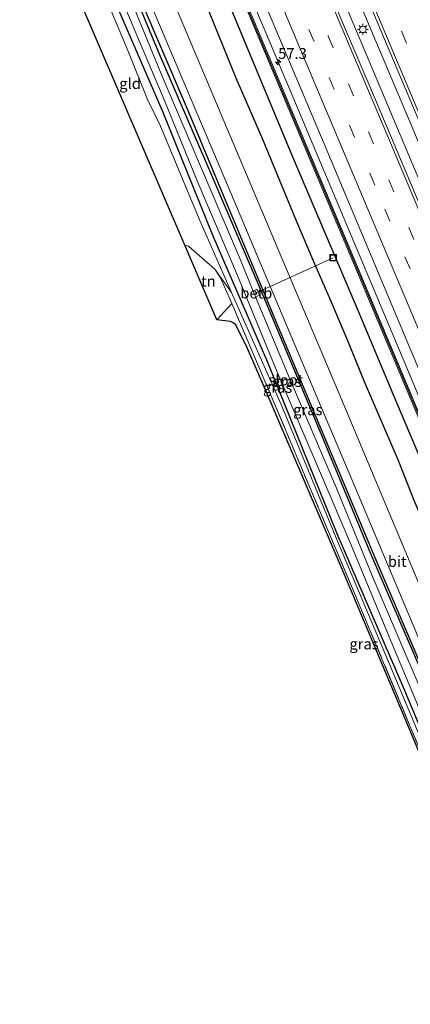
# Model space of a CAD drawing. Units: metres. Extents: x 106938 to 109170, y 399998 to 406251.
# Drawn here: x 108223 to 108313, y 403013 to 403241 of the extents above; entities that cross this region are included whole.
import ezdxf
from ezdxf.enums import TextEntityAlignment as Align

# ---------------------------------------------------------------- set-up
doc = ezdxf.new("R2010")
doc.units = ezdxf.units.M
doc.linetypes.add('IE-TERREINAFSCHEIDING', pattern=[10, 8, -2])
doc.linetypes.add('VW-3-9_STREEP', pattern=[12, 3, -9])
doc.layers.get('0').update_dxf_attribs({"lineweight": 25})
for name, color, linetype, lineweight in [('B-ME-AL-OVERIG-L-B1', 7, 'Continuous', 18), ('B-ME-AM-KILOMETR-S-B1', 7, 'Continuous', 18), ('B-ME-BV-GELEIDECONSTRUCTIE-GELEIDERAIL-L-B1', 213, 'BV-GELEIDERAIL', 18), ('B-ME-GR-BOMENRIJ-L-B1', 10, 'Continuous', 25), ('B-ME-GW-INSTEEKWATERGANG-L-B1', 10, 'Continuous', 25), ('B-ME-GW-KRUINLIJN-L-B1', 93, 'Continuous', 18), ('B-ME-IE-GRASLAND-GV-B6', 93, 'Continuous', 18), ('B-ME-IE-GRONDWERKLIJN-GROND_INGERICHT-GV-B6', 253, 'Continuous', 18), ('B-ME-IE-INRICHTINGSELEMENT-S-B1', 253, 'Continuous', 18), ('B-ME-IE-MEUBILAIR_WEGMEUBILAIR-LICHTMAST-S-B1', 8, 'Continuous', 18), ('B-ME-IE-TERREINAFSCHEIDING-RASTERHEKWERK-L-B1', 8, 'IE-TERREINAFSCHEIDING', 18), ('B-ME-KG-KADASTRAAL-OPNAMEDTMGRENS-L-B1', 10, 'Continuous', 25), ('B-ME-KW-GELUIDSWERING-GV-B6', 8, 'Continuous', 18), ('B-ME-KW-SCHERM-L-B1', 8, 'Continuous', 18), ('B-ME-OB-BEKLEDING-GV-B6', 253, 'Continuous', 18), ('B-ME-OG-WATER-GV-B6', 153, 'Continuous', 18), ('B-ME-VH-VERH_SOORT-BITUMEN-GV-B6', 8, 'IE-TERREINAFSCHEIDING-NATUURLIJK-HOUTWAL', 18), ('B-ME-VW-MARKERING-39STREEP-015-L-B1', 255, 'VW-3-9_STREEP', 18), ('B-ME-VW-MARKERING-STREEP-015-L-B1', 7, 'Continuous', 18)]:
    doc.layers.add(name, color=color, linetype=linetype, lineweight=lineweight)
doc.styles.add('NLCS-ISO', font='NLCS-ISO.TTF')
doc.linetypes.add('BV-GELEIDERAIL', pattern='A,10,-3,[108,NLCS.SHX,S=1,R=0,X=0,Y=0],-3', length=16)
doc.linetypes.add('IE-TERREINAFSCHEIDING-NATUURLIJK-HOUTWAL', pattern='A,7,-1.5,[67,NLCS.SHX,S=0.75,R=45,X=0,Y=0],-1.5,7,-1.5,[70,NLCS.SHX,S=0.75,R=0,X=0,Y=0],-1.5', length=20)

# ---------------------------------------------------------------- blocks, each defined once
blk = doc.blocks.new('put')
for p, q in [((0.75, 0.75), (-0.75, 0.75)), ((-0.75, 0.75), (-0.75, -0.75)), ((0.75, -0.75), (0.75, 0.75)), ((-0.75, -0.75), (0.75, -0.75))]:
    blk.add_line(p, q)
blk.add_lwpolyline([(-0.625, 0.625), (0.625, 0.625), (0.625, -0.625), (-0.625, -0.625)], close=True)
blk = doc.blocks.new('hecto')
for p, q in [((0, 0.625), (-0.625, 0)), ((0, -0.625), (0, 0.625)), ((-0.625, 0), (0.625, 0)), ((0.625, 0), (0, -0.625))]:
    blk.add_line(p, q)
blk = doc.blocks.new('lantaarnpaal')
for p, q in [((-0.75, 0), (-1.25, 0)), ((-0.88, 0.88), (-0.53, 0.53)), ((0, 0.75), (0, 1.25)), ((0.53, 0.53), (0.88, 0.88)), ((0.75, 0), (1.25, 0)), ((-0.53, -0.53), (-0.88, -0.88)), ((0, -0.75), (0, -1.25)), ((0.53, -0.53), (0.88, -0.88))]:
    blk.add_line(p, q)
blk.add_circle((0, 0), 0.75)

msp = doc.modelspace()

# ---------------------------------------------------------------- linework, layer by layer
at = {"layer": 'B-ME-AL-OVERIG-L-B1'}
msp.add_line((108295.53, 403185.63, 1.67), (108277.59, 403177.45, 0.72), dxfattribs=at)
at = {"layer": 'B-ME-BV-GELEIDECONSTRUCTIE-GELEIDERAIL-L-B1'}
for points in [[(108419.48, 402964.78, 3.23), (108418.91, 402966.11, 3.23), (108398.22, 403015.32, 3.24), (108377.91, 403063.31, 3.17), (108359.86, 403106.3, 3.18), (108343.75, 403144.39, 3.14), (108329.35, 403178.88, 3.2), (108311.26, 403221.77, 3.17), (108295.72, 403258.66, 3.13), (108276.53, 403304.15, 3.01)], [(108273.65, 403302.71, 3.02), (108285.07, 403275.5, 2.99), (108303.24, 403232.5, 3.08), (108319.27, 403194.43, 3.18), (108336.31, 403153.89, 3.08), (108350.1, 403121.13, 3.09), (108374.94, 403062, 3.13), (108393.56, 403017.93, 3.14), (108409.64, 402979.8, 3.12), (108416.52, 402963.41, 3.13)], [(108398.8, 402955.21, 2.75), (108391.01, 402973.68, 2.75), (108376.52, 403008.06, 2.75), (108358.93, 403049.84, 2.72), (108341.39, 403091.66, 2.76), (108325.34, 403129.7, 2.75), (108311.91, 403161.65, 2.72), (108297.44, 403196.1, 2.74), (108280.92, 403235.42, 2.69), (108268.49, 403264.91, 2.7), (108256.19, 403293.94, 2.65)]]:
    msp.add_polyline3d(points, dxfattribs=at)
at = {"layer": 'B-ME-GR-BOMENRIJ-L-B1'}
for points in [[(108251.58, 403291.63, 1.79), (108258.8, 403274.62, 1.69), (108270.39, 403246.93, 1.67), (108285.98, 403209.34, 1.74), (108301.4, 403173.18, 1.73), (108309.31, 403154.23, 1.79), (108324.72, 403117.85, 1.78), (108340.65, 403080.03, 1.86), (108352.2, 403052.06, 1.84), (108368, 403015.22, 1.85), (108380.02, 402986.33, 1.67), (108392.2, 402957.58, 1.57), (108394.13, 402953.04, 1.57)], [(108364.84, 403010.31, 1.78), (108357.27, 403027.45, 1.87), (108349.6, 403046.02, 1.87), (108345.93, 403054.68, 1.75), (108341.73, 403064.93, 1.78), (108333.21, 403084.97, 1.76), (108326.23, 403101.77, 1.69), (108318.04, 403120.73, 1.68), (108314.25, 403129.6, 1.67), (108310.52, 403138.95, 1.68), (108302.79, 403156.98, 1.72), (108298.94, 403166.44, 1.55), (108294.88, 403176.07, 1.49), (108291.12, 403184.72, 1.49), (108287.14, 403193.92, 1.55), (108279.34, 403212.92, 1.73), (108273.2, 403227.09, 1.68), (108267.17, 403241.89, 1.65), (108259.85, 403259.5, 1.62), (108251.99, 403277.88, 1.63), (108247.24, 403289.45, 1.51)], [(108235.03, 403283.32, 1.62), (108245.28, 403258.99, 1.68), (108261.82, 403220.04, 1.65), (108283.39, 403168.34, 1.59), (108305.2, 403116.38, 1.64), (108327.24, 403064.66, 1.79), (108338.06, 403039.35, 1.84)]]:
    msp.add_polyline3d(points, dxfattribs=at)
at = {"layer": 'B-ME-GW-INSTEEKWATERGANG-L-B1'}
for points in [[(108234.76, 403283.19, 1.57), (108241.81, 403265.56, 1.59), (108255.19, 403233.24, 1.62), (108266.29, 403207.39, 1.66), (108278.9, 403177.94, 1.68), (108292.46, 403145.61, 1.68), (108304.14, 403117.34, 1.67), (108318.94, 403083.07, 1.66), (108331.28, 403053.55, 1.77), (108338.47, 403037.5, 1.87), (108339.52, 403034.85, 1.83), (108339.75, 403033.47, 1.9), (108339.82, 403032.47, 1.9), (108339.41, 403032.04, 1.91), (108338.06, 403031.23, 1.92), (108336.86, 403030.96, 1.95)], [(108336.86, 403030.96, 1.95), (108335.92, 403031.12, 1.93), (108335.43, 403031.4, 1.91), (108327.48, 403048.92, 1.92), (108311.81, 403086.38, 1.74), (108296.49, 403121.91, 1.72), (108280.47, 403161.41, 1.72), (108267.88, 403190.61, 1.7), (108256.28, 403219.17, 1.68), (108243.88, 403248.06, 1.71), (108232.47, 403275.18, 1.74), (108229.9, 403280.75, 1.62)]]:
    msp.add_polyline3d(points, dxfattribs=at)
at = {"layer": 'B-ME-GW-KRUINLIJN-L-B1'}
for points in [[(108230.83, 403275.05, 2.83), (108231.78, 403272.88, 2.83), (108238.78, 403255.97, 2.89), (108248.2, 403233.52, 2.87), (108252.74, 403222.16, 2.87), (108255.74, 403216.04, 2.85), (108264.81, 403194.22, 2.72), (108272.07, 403177.6, 2.54)], [(108272.07, 403177.6, 2.54), (108283.52, 403151.77, 2.33), (108296.14, 403121.15, 2.48), (108309.16, 403090.36, 2.47), (108323.46, 403056.24, 2.37), (108331.4, 403038.13, 2.42), (108334.35, 403031.61, 2.38), (108335.1, 403030.84, 2.35), (108335.79, 403030.64, 2.34), (108336.86, 403030.96, 1.95)]]:
    msp.add_polyline3d(points, dxfattribs=at)
at = {"layer": 'B-ME-IE-GRASLAND-GV-B6'}
for points in [[(108414.5, 402962.48, 2.4), (108407.12, 402979.92, 2.41), (108389.59, 403021.86, 2.46), (108372.02, 403063.64, 2.46), (108354.35, 403105.51, 2.49), (108337.8, 403144.78, 2.5), (108324.09, 403177.55, 2.45), (108305.33, 403222.09, 2.41), (108285.95, 403267.64, 2.4), (108271.66, 403301.71, 2.35), (108278.43, 403305.1, 2.3), (108282, 403296.42, 2.43), (108304.27, 403243.54, 2.43), (108323.1, 403198.96, 2.42), (108342.28, 403153.37, 2.51), (108364.96, 403099.67, 2.45), (108386.1, 403048.89, 2.47), (108406.91, 402999.99, 2.45), (108421.33, 402965.64, 2.44), (108414.5, 402962.48, 2.4)], [(108397.48, 402954.59, 1.98), (108394.38, 402962.03, 1.98), (108377.93, 403001.18, 1.96), (108358.4, 403047.5, 1.98), (108339.13, 403093.42, 2.03), (108324.65, 403127.64, 2.01), (108325.03, 403127.86, 2.02), (108324.65, 403128.68, 2.02), (108324.29, 403128.5, 2), (108319.13, 403140.69, 2), (108298.05, 403190.86, 2.02), (108276.06, 403243.17, 2.09), (108254.92, 403293.31, 1.99), (108258.49, 403295.1, 1.96), (108275.75, 403253.91, 1.97), (108293.48, 403211.95, 2.05), (108313.39, 403164.42, 2.07), (108332.71, 403118.72, 2.08), (108352.92, 403070.62, 2.09), (108374.75, 403018.9, 2.08), (108395.24, 402970.16, 2.06), (108401.09, 402956.27, 2.05), (108397.48, 402954.59, 1.98)], [(108318.68, 403140.46, 2), (108338.68, 403093.2, 2.03), (108357.95, 403047.28, 1.98), (108377.48, 403000.96, 1.96), (108393.93, 402961.8, 1.98), (108397.02, 402954.38, 1.98), (108383.7, 402948.21, 2.41), (108370.42, 402979.75, 2.17), (108356.25, 403013.66, 2.01), (108344.39, 403041.42, 1.79), (108329.89, 403075.83, 1.73), (108313.71, 403114.28, 1.63), (108297.36, 403153.16, 1.59), (108282.23, 403188.98, 1.62), (108266.58, 403226.21, 1.65), (108251.61, 403261.58, 1.63), (108241.22, 403286.43, 1.57), (108254.47, 403293.08, 1.99), (108275.61, 403242.94, 2.09), (108297.6, 403190.63, 2.02), (108318.68, 403140.46, 2)], [(108318.94, 403083.07, 1.66), (108304.14, 403117.34, 1.67), (108292.46, 403145.61, 1.68), (108278.9, 403177.94, 1.68), (108266.29, 403207.39, 1.66), (108255.19, 403233.24, 1.62), (108241.81, 403265.56, 1.59)], [(108241.81, 403265.56, 1.59), (108255.19, 403233.24, 1.62), (108266.29, 403207.39, 1.66), (108278.9, 403177.94, 1.68), (108292.46, 403145.61, 1.68), (108304.14, 403117.34, 1.67), (108318.94, 403083.07, 1.66), (108331.28, 403053.55, 1.77), (108338.47, 403037.5, 1.87), (108339.52, 403034.85, 1.83), (108339.75, 403033.47, 1.9), (108339.82, 403032.47, 1.9), (108339.41, 403032.04, 1.91), (108338.06, 403031.23, 1.92), (108336.86, 403030.96, 1.95), (108335.92, 403031.12, 1.93), (108335.43, 403031.4, 1.91), (108327.48, 403048.92, 1.92), (108311.81, 403086.38, 1.74), (108296.49, 403121.91, 1.72), (108280.47, 403161.41, 1.72), (108267.88, 403190.61, 1.7), (108256.28, 403219.17, 1.68), (108243.88, 403248.06, 1.71)], [(108243.88, 403248.06, 1.71), (108256.28, 403219.17, 1.68), (108267.88, 403190.61, 1.7), (108280.47, 403161.41, 1.72), (108296.49, 403121.91, 1.72), (108311.81, 403086.38, 1.74), (108327.48, 403048.92, 1.92), (108335.43, 403031.4, 1.91), (108335.92, 403031.12, 1.93), (108336.86, 403030.96, 1.95), (108335.79, 403030.64, 2.34), (108335.1, 403030.84, 2.35), (108334.35, 403031.61, 2.38), (108331.4, 403038.13, 2.42), (108323.46, 403056.24, 2.37), (108309.16, 403090.36, 2.47), (108296.14, 403121.15, 2.48), (108283.52, 403151.77, 2.33), (108272.07, 403177.6, 2.54), (108264.81, 403194.22, 2.72), (108255.74, 403216.04, 2.85), (108252.74, 403222.16, 2.87), (108248.2, 403233.52, 2.87), (108238.78, 403255.97, 2.89)], [(108320.91, 403073.91, 0.64), (108312.06, 403094.52, 0.64), (108304.74, 403111.64, 0.64), (108296.28, 403132.39, 0.64), (108285.09, 403158.74, 0.64), (108277.66, 403176.63, 0.64), (108278.51, 403177.02, 1.27), (108277.95, 403178.35, 1.27), (108277.12, 403177.94, 0.64), (108274.07, 403185.28, 0.64), (108262.92, 403211.47, 0.64), (108255.88, 403228.06, 0.64), (108247.62, 403248.28, 0.64)], [(108247.73, 403242.99, 0.64), (108256.77, 403221.59, 0.64), (108264.19, 403203.41, 0.64), (108273.47, 403181.5, 0.64), (108282.58, 403159.41, 0.64), (108290.63, 403140.55, 0.64), (108299.74, 403119.08, 0.64), (108308.88, 403097.2, 0.64), (108318.15, 403074.95, 0.64)], [(108253.58, 403243.94, 1.67), (108271.42, 403201.88, 1.6), (108285.62, 403168.08, 1.61), (108300.07, 403133.86, 1.66), (108313.98, 403100.76, 1.68)], [(108325.04, 403049.55, 2.28), (108313.27, 403077.57, 2.81), (108299.79, 403109.76, 2.46), (108281.18, 403153.88, 2.43), (108272.15, 403175.03, 2.63), (108269.57, 403181, 2.76), (108268.24, 403182.96, 2.81), (108272.07, 403177.6, 2.54), (108283.52, 403151.77, 2.33), (108296.14, 403121.15, 2.48), (108309.16, 403090.36, 2.47), (108323.46, 403056.24, 2.37)], [(108268.7, 403171.33, 2.67), (108272.15, 403175.03, 2.63), (108281.18, 403153.88, 2.43), (108299.79, 403109.76, 2.46), (108313.27, 403077.57, 2.81), (108325.04, 403049.55, 2.28), (108334.28, 403027.2, 2.49), (108336.65, 403021.17, 2.58), (108334.77, 403017.87, 2.45), (108335.84, 403020.78, 2.49), (108335.42, 403022.44, 2.61), (108330.71, 403034.46, 2.35), (108314.42, 403073.88, 2.52), (108298.08, 403112.61, 2.58), (108279.84, 403155.28, 2.38), (108275.8, 403164.7, 2.48), (108273.09, 403170.13, 2.6), (108272.45, 403170.64, 2.62), (108271.84, 403170.91, 2.61), (108268.7, 403171.33, 2.67)]]:
    msp.add_polyline3d(points, dxfattribs=at)
at = {"layer": 'B-ME-IE-GRONDWERKLIJN-GROND_INGERICHT-GV-B6'}
for points in [[(108226.36, 403270, 2.62), (108226.81, 403270.42, 2.62), (108230.83, 403275.05, 2.83), (108231.78, 403272.88, 2.83), (108238.78, 403255.97, 2.89), (108248.2, 403233.52, 2.87), (108252.74, 403222.16, 2.87), (108255.74, 403216.04, 2.85), (108264.81, 403194.22, 2.72), (108272.07, 403177.6, 2.54), (108268.24, 403182.96, 2.81), (108262.14, 403188.27, 2.85), (108261.28, 403188.54, 2.85), (108226.36, 403270, 2.62)], [(108261.28, 403188.54, 2.85), (108262.14, 403188.27, 2.85), (108268.24, 403182.96, 2.81), (108269.57, 403181, 2.76), (108272.15, 403175.03, 2.63), (108268.7, 403171.33, 2.67), (108261.28, 403188.54, 2.85)]]:
    msp.add_polyline3d(points, dxfattribs=at)
at = {"layer": 'B-ME-IE-TERREINAFSCHEIDING-RASTERHEKWERK-L-B1'}
msp.add_line((108268.7, 403171.33, 2.67), (108272.15, 403175.03, 2.63), dxfattribs=at)
for points in [[(108268.24, 403182.96, 2.81), (108262.14, 403188.27, 2.85), (108261.28, 403188.54, 2.85)], [(108272.15, 403175.03, 2.63), (108269.57, 403181, 2.76), (108268.24, 403182.96, 2.81)], [(108272.15, 403175.03, 2.63), (108281.18, 403153.88, 2.43), (108299.79, 403109.76, 2.46), (108313.27, 403077.57, 2.81), (108325.04, 403049.55, 2.28), (108334.28, 403027.2, 2.49), (108336.65, 403021.17, 2.58), (108334.77, 403017.87, 2.45)]]:
    msp.add_polyline3d(points, dxfattribs=at)
at = {"layer": 'B-ME-KG-KADASTRAAL-OPNAMEDTMGRENS-L-B1'}
msp.add_polyline3d([(108344.85, 403011.37, 2.24), (108342.98, 403020.95, 2.11), (108338.04, 403018.47, 2.28), (108335.2, 403015.02, 1.9), (108334.49, 403014.98, 2), (108334.39, 403016.89, 2.49), (108334.77, 403017.87, 2.45), (108335.84, 403020.78, 2.49), (108335.42, 403022.44, 2.61), (108330.71, 403034.46, 2.35), (108314.42, 403073.88, 2.52), (108298.08, 403112.61, 2.58), (108279.84, 403155.28, 2.38), (108275.8, 403164.7, 2.48), (108273.09, 403170.13, 2.6), (108272.45, 403170.64, 2.62), (108271.84, 403170.91, 2.61), (108268.7, 403171.33, 2.67), (108261.28, 403188.54, 2.85), (108226.36, 403270, 2.62), (108224.18, 403275.07, 2.63), (108223.21, 403277.39, 2.54)], dxfattribs=at)
at = {"layer": 'B-ME-KW-GELUIDSWERING-GV-B6'}
msp.add_polyline3d([(108397.02, 402954.38, 1.98), (108393.93, 402961.8, 1.98), (108377.48, 403000.96, 1.96), (108357.95, 403047.28, 1.98), (108338.68, 403093.2, 2.03), (108318.68, 403140.46, 2), (108297.6, 403190.63, 2.02), (108275.61, 403242.94, 2.09), (108254.47, 403293.08, 1.99), (108254.92, 403293.31, 1.99), (108276.06, 403243.17, 2.09), (108298.05, 403190.86, 2.02), (108319.13, 403140.69, 2), (108324.29, 403128.5, 2), (108324.65, 403127.64, 2.01), (108339.13, 403093.42, 2.03), (108358.4, 403047.5, 1.98), (108377.93, 403001.18, 1.96), (108394.38, 402962.03, 1.98), (108397.48, 402954.59, 1.98), (108397.02, 402954.38, 1.98)], dxfattribs=at)
at = {"layer": 'B-ME-KW-SCHERM-L-B1'}
msp.add_polyline3d([(108254.7, 403293.19, 4.48), (108275.84, 403243.05, 5.7), (108297.84, 403190.74, 6.69), (108318.91, 403140.57, 6.67), (108338.91, 403093.31, 6.7), (108357.77, 403048.37, 6.65), (108357.83, 403048.23, 9.9), (108358.18, 403047.41, 9.9), (108377.7, 403001.09, 9.88), (108394.15, 402961.93, 9.9), (108397.25, 402954.49, 9.9)], dxfattribs=at)
at = {"layer": 'B-ME-OB-BEKLEDING-GV-B6'}
msp.add_polyline3d([(108277.12, 403177.94, 0.64), (108277.95, 403178.35, 1.27), (108278.51, 403177.02, 1.27), (108277.66, 403176.63, 0.64), (108277.12, 403177.94, 0.64)], dxfattribs=at)
at = {"layer": 'B-ME-OG-WATER-GV-B6'}
for points in [[(108247.62, 403248.28, 0.64), (108255.88, 403228.06, 0.64), (108262.92, 403211.47, 0.64), (108274.07, 403185.28, 0.64), (108277.12, 403177.94, 0.64), (108277.66, 403176.63, 0.64), (108285.09, 403158.74, 0.64), (108296.28, 403132.39, 0.64), (108304.74, 403111.64, 0.64), (108312.06, 403094.52, 0.64), (108320.91, 403073.91, 0.64)], [(108318.15, 403074.95, 0.64), (108308.88, 403097.2, 0.64), (108299.74, 403119.08, 0.64), (108290.63, 403140.55, 0.64), (108282.58, 403159.41, 0.64), (108273.47, 403181.5, 0.64), (108264.19, 403203.41, 0.64), (108256.77, 403221.59, 0.64), (108247.73, 403242.99, 0.64)]]:
    msp.add_polyline3d(points, dxfattribs=at)
at = {"layer": 'B-ME-VH-VERH_SOORT-BITUMEN-GV-B6'}
for points in [[(108406.91, 402999.99, 2.45), (108386.1, 403048.89, 2.47), (108364.96, 403099.67, 2.45), (108342.28, 403153.37, 2.51), (108323.1, 403198.96, 2.42), (108304.27, 403243.54, 2.43), (108282, 403296.42, 2.43), (108278.43, 403305.1, 2.3), (108278.99, 403305.39, 2.27), (108282.24, 403307.02, 2.28), (108285.34, 403308.57, 2.22), (108288.55, 403310.18, 2.11), (108291.63, 403311.73, 1.98), (108302.53, 403285.91, 2.19), (108319.92, 403244.54, 2.16), (108327.06, 403227.39, 2.18), (108327.37, 403226.66, 2.18), (108327.62, 403226.06, 2.18), (108342.29, 403191.34, 2.12), (108359.08, 403151.78, 2.14), (108373.95, 403116.23, 2.13), (108389.45, 403079.49, 2.14), (108404.8, 403042.87, 2.11), (108421.4, 403003.39, 2.07)], [(108395.24, 402970.16, 2.06), (108374.75, 403018.9, 2.08), (108352.92, 403070.62, 2.09), (108332.71, 403118.72, 2.08), (108313.39, 403164.42, 2.07), (108293.48, 403211.95, 2.05), (108275.75, 403253.91, 1.97), (108258.49, 403295.1, 1.96), (108261.56, 403296.64, 2.04), (108264.74, 403298.23, 2.23), (108267.89, 403299.81, 2.25), (108271.1, 403301.43, 2.33), (108271.66, 403301.71, 2.35), (108285.95, 403267.64, 2.4), (108305.33, 403222.09, 2.41), (108324.09, 403177.55, 2.45), (108337.8, 403144.78, 2.5), (108354.35, 403105.51, 2.49), (108372.02, 403063.64, 2.46), (108389.59, 403021.86, 2.46), (108407.12, 402979.92, 2.41)], [(108251.61, 403261.58, 1.63), (108266.58, 403226.21, 1.65), (108282.23, 403188.98, 1.62), (108297.36, 403153.16, 1.59), (108313.71, 403114.28, 1.63), (108329.89, 403075.83, 1.73), (108344.39, 403041.42, 1.79), (108356.25, 403013.66, 2.01), (108370.42, 402979.75, 2.17)], [(108344.85, 403011.37, 2.24), (108342.98, 403020.95, 2.11), (108343.46, 403022.05, 2.07), (108343.87, 403023.18, 2.04), (108344.2, 403024.33, 1.99), (108344.45, 403025.5, 1.95), (108344.59, 403026.43, 1.91), (108344.61, 403027.18, 1.92), (108344.54, 403027.94, 1.93), (108344.39, 403028.68, 1.93), (108344.17, 403029.4, 1.93), (108343.87, 403030.1, 1.92), (108343.67, 403030.47, 1.91), (108337.58, 403044.69, 1.86), (108327.25, 403069.14, 1.73), (108313.98, 403100.76, 1.68), (108300.07, 403133.86, 1.66), (108285.62, 403168.08, 1.61), (108271.42, 403201.88, 1.6), (108253.58, 403243.94, 1.67)]]:
    msp.add_polyline3d(points, dxfattribs=at)
at = {"layer": 'B-ME-VW-MARKERING-39STREEP-015-L-B1'}
for points in [[(108425.24, 402967.45, 2.38), (108418.21, 402984.03, 2.4), (108404.51, 403016.89, 2.41), (108390.65, 403049.68, 2.41), (108372.23, 403093.49, 2.43), (108358.43, 403126.18, 2.42), (108344.66, 403158.89, 2.41), (108330.86, 403191.56, 2.4), (108312.46, 403235.16, 2.39), (108294.15, 403278.73, 2.41), (108282.24, 403307.02, 2.28)], [(108267.89, 403299.81, 2.25), (108280.37, 403270.12, 2.39), (108294.41, 403236.83, 2.37), (108313.02, 403192.61, 2.37), (108331.73, 403148.29, 2.41), (108350.34, 403103.83, 2.37), (108373.68, 403048.6, 2.39), (108392.3, 403004.37, 2.36), (108410.69, 402960.71, 2.31)], [(108407.44, 402959.21, 2.26), (108392.62, 402994.61, 2.28), (108373.84, 403039.09, 2.33), (108356.37, 403080.57, 2.3), (108337.74, 403124.81, 2.32), (108322.59, 403160.93, 2.29), (108305.14, 403202.4, 2.27), (108286.44, 403246.65, 2.31), (108264.74, 403298.23, 2.23)]]:
    msp.add_polyline3d(points, dxfattribs=at)
at = {"layer": 'B-ME-VW-MARKERING-STREEP-015-L-B1'}
for points in [[(108421.98, 402965.94, 2.41), (108414.65, 402983.38, 2.43), (108394.28, 403031.83, 2.47), (108373.4, 403081.43, 2.43), (108354.67, 403125.81, 2.41), (108335.2, 403171.96, 2.42), (108316.73, 403215.75, 2.4), (108297.99, 403260.25, 2.37), (108278.99, 403305.39, 2.27)], [(108271.1, 403301.43, 2.33), (108286.3, 403265.34, 2.39), (108308.14, 403213.59, 2.41), (108328.75, 403164.63, 2.42), (108341.38, 403134.54, 2.42), (108360.97, 403088.02, 2.43), (108380.77, 403041.03, 2.43), (108402.04, 402990.48, 2.38), (108413.95, 402962.22, 2.38)], [(108404.28, 402957.74, 2.16), (108394.48, 402981.02, 2.14), (108370.05, 403038.97, 2.18), (108348.82, 403089.27, 2.18), (108329.75, 403134.6, 2.18), (108311.82, 403177.16, 2.19), (108288.62, 403232.24, 2.16), (108268.64, 403279.72, 2.14), (108261.56, 403296.64, 2.04)]]:
    msp.add_polyline3d(points, dxfattribs=at)

# ---------------------------------------------------------------- block references
at = {"layer": 'B-ME-AM-KILOMETR-S-B1', "rotation": 90}
msp.add_blockref('hecto', (108282.85, 403230.77, 2.08), dxfattribs=at)
at = {"layer": 'B-ME-IE-INRICHTINGSELEMENT-S-B1', "rotation": 90}
msp.add_blockref('put', (108295.53, 403185.63, 1.67), dxfattribs=at)
at = {"layer": 'B-ME-IE-MEUBILAIR_WEGMEUBILAIR-LICHTMAST-S-B1', "rotation": 90}
msp.add_blockref('lantaarnpaal', (108302.41, 403238.36, 2.31), dxfattribs=at)

# ---------------------------------------------------------------- texts
at = {"layer": 'B-ME-AM-KILOMETR-S-B1', "ltscale": 0.2, "style": 'NLCS-ISO'}
msp.add_text('57.3', height=2.5, dxfattribs=at).set_placement((108282.85, 403230.77, 2.08), align=Align.BOTTOM_LEFT)
at = {"layer": 'B-ME-IE-GRASLAND-GV-B6', "ltscale": 0.2, "style": 'NLCS-ISO'}
for p in [(108282.73, 403155.69), (108284.86, 403157.07), (108289.69, 403150.53), (108302.68, 403096.45)]:
    msp.add_text('gras', height=2.5, dxfattribs=at).set_placement(p, align=Align.MIDDLE_CENTER)
at = {"layer": 'B-ME-IE-GRONDWERKLIJN-GROND_INGERICHT-GV-B6', "ltscale": 0.2, "style": 'NLCS-ISO'}
for s, p in [('gld', (108248.68, 403225.86)), ('tn', (108266.76, 403180.22))]:
    msp.add_text(s, height=2.5, dxfattribs=at).set_placement(p, align=Align.MIDDLE_CENTER)
at = {"layer": 'B-ME-OB-BEKLEDING-GV-B6', "ltscale": 0.2, "style": 'NLCS-ISO'}
msp.add_text('betb', height=2.5, dxfattribs=at).set_placement((108277.81, 403177.48), align=Align.MIDDLE_CENTER)
at = {"layer": 'B-ME-OG-WATER-GV-B6', "ltscale": 0.2, "style": 'NLCS-ISO'}
msp.add_text('sloot', height=2.5, dxfattribs=at).set_placement((108284.63, 403157.42), align=Align.MIDDLE_CENTER)
at = {"layer": 'B-ME-VH-VERH_SOORT-BITUMEN-GV-B6', "ltscale": 0.2, "style": 'NLCS-ISO'}
msp.add_text('bit', height=2.5, dxfattribs=at).set_placement((108310.33, 403115.5), align=Align.MIDDLE_CENTER)

doc.saveas('drawing.dxf')
